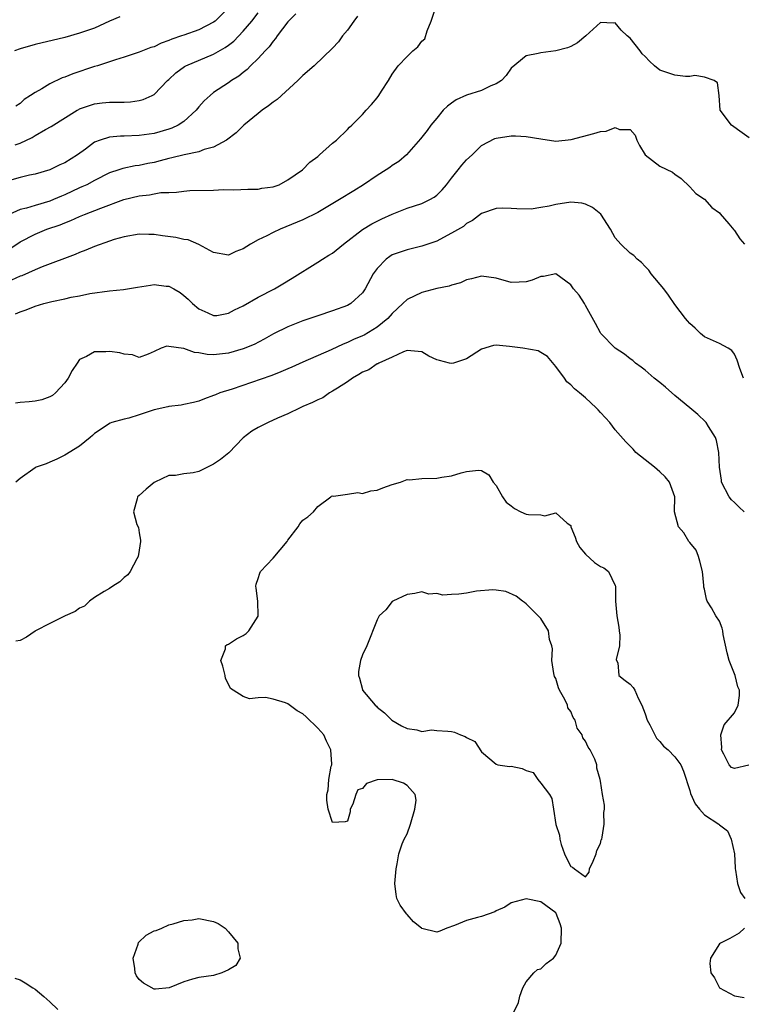
# Model space of a CAD drawing. Units: inches. Extents: x 2595000 to 2598000, y 1515000 to 1518000.
# Drawn here: x 2596219 to 2596316, y 1515969 to 1516101 of the extents above; entities that cross this region are included whole.
import ezdxf

# ---------------------------------------------------------------- set-up
doc = ezdxf.new("R2010")
doc.units = ezdxf.units.IN
doc.header["$MEASUREMENT"] = 0
doc.layers.add('LD25951515_2ft', color=103, linetype='Continuous')

msp = doc.modelspace()

# ---------------------------------------------------------------- linework, layer by layer
at = {"layer": 'LD25951515_2ft'}
for points, elevation in [([(2596217.61, 1516070.39), (2596219, 1516071.3), (2596221, 1516072.33), (2596222.61, 1516073), (2596224.38, 1516073.62), (2596225, 1516073.88), (2596225.82, 1516074.18), (2596227, 1516074.72), (2596227.2, 1516074.79), (2596227.67, 1516075), (2596229.86, 1516075.86), (2596232.93, 1516077), (2596235, 1516077.52), (2596236.37, 1516077.62), (2596237, 1516077.76), (2596237.93, 1516077.93), (2596239, 1516077.93), (2596240, 1516078), (2596241, 1516078.14), (2596241.8, 1516078.2), (2596245, 1516078.25), (2596246.34, 1516078.34), (2596247.71, 1516078.29), (2596249.61, 1516078.39), (2596251, 1516078.39), (2596251.49, 1516078.51), (2596253, 1516078.7), (2596253.81, 1516079), (2596255, 1516079.64), (2596256.94, 1516081), (2596257.95, 1516082.05), (2596259, 1516082.81), (2596259.1, 1516082.9), (2596259.26, 1516083), (2596261, 1516084.57), (2596261.52, 1516085), (2596263, 1516086.41), (2596263.26, 1516086.74), (2596263.58, 1516087), (2596265, 1516088.43), (2596265.5, 1516089), (2596266.23, 1516089.77), (2596267, 1516090.69), (2596267.23, 1516091), (2596267.58, 1516091.58), (2596268.49, 1516093), (2596269, 1516093.87), (2596269.82, 1516095), (2596271, 1516096.26), (2596271.79, 1516097), (2596272.44, 1516097.56), (2596273, 1516098.28), (2596273.39, 1516098.61), (2596273.71, 1516099.71), (2596274.25, 1516101), (2596274.94, 1516103)], 8564), ([(2596247, 1516102.8), (2596245.2, 1516101), (2596245, 1516100.84), (2596243, 1516099.81), (2596241, 1516099.12), (2596240.69, 1516099), (2596239.41, 1516098.59), (2596239, 1516098.4), (2596237.96, 1516098.04), (2596237, 1516097.54), (2596236.56, 1516097.44), (2596235, 1516096.8), (2596233, 1516096.17), (2596231.81, 1516095.81), (2596231, 1516095.53), (2596229.38, 1516095), (2596229, 1516094.89), (2596226.07, 1516093.93), (2596225, 1516093.47), (2596224.64, 1516093.36), (2596223, 1516092.57), (2596221.91, 1516091.91), (2596221, 1516091.42), (2596220.39, 1516091), (2596219.53, 1516090.47), (2596219, 1516089.94), (2596218.42, 1516089.58)], 8572), ([(2596264.35, 1516101.65), (2596263.86, 1516101), (2596263, 1516099.79), (2596262.31, 1516099), (2596261.79, 1516098.21), (2596261, 1516097.37), (2596258.5, 1516095), (2596257, 1516093.7), (2596256.32, 1516093), (2596253.54, 1516090.46), (2596253, 1516090.09), (2596252.4, 1516089.6), (2596251.54, 1516089), (2596251, 1516088.57), (2596249.06, 1516087), (2596248.04, 1516085.96), (2596246.76, 1516085), (2596245, 1516084.06), (2596243.74, 1516083.74), (2596243, 1516083.44), (2596241.04, 1516083.03), (2596239.41, 1516082.59), (2596239, 1516082.53), (2596237.81, 1516082.19), (2596237, 1516081.99), (2596236.16, 1516081.84), (2596235, 1516081.58), (2596234.47, 1516081.53), (2596232.81, 1516081.19), (2596232.27, 1516081), (2596231, 1516080.59), (2596229, 1516079.58), (2596227.95, 1516079), (2596227.31, 1516078.69), (2596227, 1516078.57), (2596225, 1516077.65), (2596224.54, 1516077.46), (2596223.49, 1516077), (2596223, 1516076.8), (2596221, 1516076.22), (2596219.86, 1516075.86), (2596219, 1516075.67), (2596217.53, 1516075)], 8566), ([(2596256.04, 1516101.96), (2596255, 1516100.89), (2596253.56, 1516099), (2596253.34, 1516098.66), (2596253, 1516098.3), (2596252.47, 1516097.53), (2596251.93, 1516097), (2596251, 1516095.96), (2596249.98, 1516095), (2596249.5, 1516094.5), (2596249, 1516094.11), (2596248.41, 1516093.59), (2596247.39, 1516093), (2596247, 1516092.72), (2596245, 1516091.38), (2596244.54, 1516091), (2596243.74, 1516090.26), (2596243, 1516089.46), (2596242.64, 1516089), (2596241, 1516087.52), (2596240.24, 1516087), (2596239.41, 1516086.59), (2596239, 1516086.45), (2596237, 1516085.88), (2596235, 1516085.61), (2596233, 1516085.53), (2596232.47, 1516085.53), (2596231, 1516085.39), (2596229.75, 1516085), (2596229, 1516084.71), (2596227.79, 1516083.79), (2596226.71, 1516083), (2596225, 1516081.93), (2596224.35, 1516081.65), (2596223, 1516081.02), (2596221, 1516080.41), (2596220.26, 1516080.26), (2596219, 1516079.95), (2596217.56, 1516079.56)], 8568), ([(2596232.42, 1516101.58), (2596230.99, 1516101), (2596229, 1516100.06), (2596227, 1516099.36), (2596225, 1516098.8), (2596221, 1516097.85), (2596219, 1516097.26), (2596218.26, 1516097)], 8574), ([(2596218.35, 1516084.35), (2596219, 1516084.59), (2596220.64, 1516085.36), (2596221, 1516085.61), (2596222.41, 1516086.41), (2596223.19, 1516086.81), (2596226.67, 1516089), (2596226.88, 1516089.12), (2596227, 1516089.18), (2596228.33, 1516089.67), (2596229, 1516089.89), (2596230.02, 1516090.02), (2596231, 1516090.11), (2596231.92, 1516090.08), (2596233, 1516090.12), (2596233.84, 1516090.16), (2596235, 1516090.32), (2596235.53, 1516090.47), (2596236.75, 1516091), (2596237, 1516091.13), (2596238.82, 1516093), (2596239, 1516093.15), (2596239.95, 1516094.05), (2596241.1, 1516094.9), (2596241.27, 1516095), (2596245, 1516096.55), (2596246.55, 1516097.45), (2596247, 1516097.77), (2596247.71, 1516098.29), (2596249, 1516099.64), (2596250.15, 1516101), (2596251, 1516102.12)], 8570), ([(2596317, 1516085.31), (2596316.03, 1516085.97), (2596314.6, 1516087), (2596313.07, 1516089), (2596312.96, 1516091), (2596312.72, 1516092.72), (2596312.3, 1516093), (2596311, 1516093.46), (2596309.68, 1516093.68), (2596309, 1516093.57), (2596308.43, 1516093.57), (2596307, 1516093.72), (2596305, 1516094.42), (2596304.26, 1516095), (2596303.59, 1516095.59), (2596303, 1516096.24), (2596302.61, 1516096.61), (2596302.34, 1516097), (2596301, 1516098.69), (2596300.6, 1516099), (2596299.77, 1516099.77), (2596299, 1516100.76), (2596298.72, 1516100.72), (2596297, 1516100.81), (2596295.04, 1516099), (2596293.93, 1516098.07), (2596293, 1516097.59), (2596292.59, 1516097.41), (2596291, 1516097.02), (2596289, 1516096.72), (2596288.63, 1516096.63), (2596287, 1516096.35), (2596285, 1516094.66), (2596284.31, 1516093.69), (2596283.68, 1516093), (2596283, 1516092.57), (2596282.28, 1516092.28), (2596281, 1516091.65), (2596279, 1516091.02), (2596277.61, 1516090.39), (2596277, 1516089.95), (2596276.43, 1516089.57), (2596275.85, 1516089), (2596275, 1516087.96), (2596274.18, 1516087), (2596273.7, 1516086.3), (2596272.83, 1516085.17), (2596270.93, 1516083), (2596269.89, 1516082.11), (2596269, 1516081.56), (2596268.69, 1516081.31), (2596268.22, 1516081), (2596267, 1516080.25), (2596265.17, 1516079), (2596263.84, 1516078.16), (2596261.92, 1516077), (2596259, 1516075.28), (2596257, 1516074.27), (2596253.94, 1516073), (2596253, 1516072.58), (2596252.14, 1516072.14), (2596251, 1516071.59), (2596249.95, 1516071), (2596249, 1516070.38), (2596247.99, 1516070.01), (2596247, 1516069.53), (2596245, 1516069.88), (2596243, 1516070.94), (2596241.57, 1516071.57), (2596241, 1516071.65), (2596239.91, 1516071.91), (2596238.13, 1516072.13), (2596237, 1516072.31), (2596236.29, 1516072.29), (2596235, 1516072.35), (2596233, 1516071.99), (2596231.62, 1516071.61), (2596231, 1516071.41), (2596229, 1516070.7), (2596227.81, 1516070.19), (2596227, 1516069.89), (2596226.38, 1516069.62), (2596221.95, 1516067.95), (2596221, 1516067.56), (2596219.24, 1516066.76), (2596219, 1516066.68), (2596217.83, 1516066.17)], 8562), ([(2596218.38, 1516061.62), (2596219, 1516061.9), (2596219.82, 1516062.18), (2596221, 1516062.65), (2596222.19, 1516063), (2596223.27, 1516063.27), (2596225, 1516063.64), (2596225.86, 1516063.86), (2596227, 1516064.07), (2596228.38, 1516064.38), (2596231, 1516064.74), (2596232.91, 1516064.91), (2596234.77, 1516065.23), (2596236.51, 1516065.49), (2596237, 1516065.58), (2596238.64, 1516065.36), (2596239, 1516065.34), (2596239.65, 1516065), (2596240.52, 1516064.52), (2596241, 1516064.12), (2596241.59, 1516063.59), (2596242.16, 1516063), (2596243, 1516062.3), (2596244.25, 1516061.75), (2596245, 1516061.39), (2596245.43, 1516061.43), (2596247, 1516061.71), (2596247.83, 1516062.17), (2596249, 1516062.69), (2596251, 1516063.86), (2596253.17, 1516065), (2596254.33, 1516065.67), (2596255.58, 1516066.42), (2596259, 1516068.58), (2596259.62, 1516069), (2596260.5, 1516069.5), (2596261, 1516069.81), (2596262.45, 1516071), (2596265, 1516072.98), (2596266.27, 1516073.73), (2596267.61, 1516074.39), (2596269, 1516075.02), (2596271, 1516075.84), (2596273, 1516076.48), (2596274.09, 1516077), (2596274.67, 1516077.33), (2596275, 1516077.57), (2596275.71, 1516078.29), (2596276.31, 1516079), (2596277, 1516079.89), (2596277.89, 1516081), (2596278.36, 1516081.64), (2596279, 1516082.35), (2596279.76, 1516083), (2596281, 1516084.27), (2596282.81, 1516085.19), (2596283, 1516085.27), (2596285, 1516085.58), (2596285.56, 1516085.56), (2596287, 1516085.49), (2596289, 1516085.15), (2596291, 1516084.87), (2596293.08, 1516085.08), (2596296.11, 1516085.89), (2596297, 1516086.16), (2596297.79, 1516086.21), (2596299, 1516086.68), (2596299.57, 1516086.43), (2596301, 1516086.41), (2596301.65, 1516085.65), (2596301.87, 1516085), (2596302.27, 1516084.27), (2596303, 1516083), (2596305, 1516081.48), (2596306.69, 1516080.69), (2596307, 1516080.43), (2596307.85, 1516079.85), (2596309, 1516078.7), (2596309.81, 1516077.81), (2596311, 1516077.04), (2596311.95, 1516075.95), (2596313, 1516075.21), (2596313.09, 1516075.09), (2596314.27, 1516073.73), (2596314.92, 1516072.92), (2596315, 1516072.86), (2596315.73, 1516071.73), (2596316.34, 1516071)], 8560), ([(2596316.22, 1516053), (2596315.74, 1516054.26), (2596315.39, 1516055.39), (2596315, 1516056.23), (2596314.68, 1516056.68), (2596314.17, 1516057), (2596313, 1516057.64), (2596311, 1516058.53), (2596310.45, 1516059), (2596309.71, 1516059.71), (2596309, 1516060.32), (2596308.71, 1516060.71), (2596308.45, 1516061), (2596307, 1516062.89), (2596306.16, 1516064.16), (2596305.51, 1516065), (2596303.83, 1516067), (2596303.49, 1516067.49), (2596303, 1516067.98), (2596302.53, 1516068.53), (2596301.92, 1516069), (2596301.48, 1516069.48), (2596301, 1516069.78), (2596299.72, 1516071), (2596299, 1516071.84), (2596298.36, 1516073), (2596297.04, 1516075.04), (2596295.93, 1516075.93), (2596295, 1516076.4), (2596294.5, 1516076.5), (2596293, 1516076.63), (2596291, 1516076.32), (2596290.1, 1516076.1), (2596289, 1516075.95), (2596287.71, 1516075.71), (2596285.74, 1516075.74), (2596285, 1516075.81), (2596283.84, 1516075.84), (2596283, 1516075.81), (2596281, 1516075.12), (2596279.81, 1516074.19), (2596279, 1516073.77), (2596278.61, 1516073.39), (2596277, 1516072.47), (2596275.91, 1516071.91), (2596275, 1516071.42), (2596273, 1516070.71), (2596271, 1516070.26), (2596269, 1516069.55), (2596268.67, 1516069.33), (2596268.22, 1516069), (2596267, 1516067.75), (2596266.47, 1516067), (2596265.36, 1516065), (2596265, 1516064.45), (2596263.45, 1516063), (2596263, 1516062.76), (2596261, 1516062.03), (2596259, 1516061.37), (2596257, 1516060.68), (2596255, 1516059.88), (2596253.07, 1516058.93), (2596251.79, 1516058.21), (2596250.47, 1516057.53), (2596249, 1516056.92), (2596247, 1516056.33), (2596245, 1516056.1), (2596244.15, 1516056.15), (2596243, 1516056.37), (2596242.42, 1516056.42), (2596241, 1516056.97), (2596240.96, 1516056.96), (2596239, 1516057.23), (2596238.71, 1516057.29), (2596237.97, 1516057), (2596237, 1516056.58), (2596236.22, 1516056.22), (2596235, 1516055.76), (2596234.12, 1516056.12), (2596233, 1516056.2), (2596232.4, 1516056.4), (2596231, 1516056.57), (2596230.54, 1516056.54), (2596229, 1516056.5), (2596227.9, 1516055.9), (2596227, 1516055.49), (2596226.65, 1516055), (2596226.01, 1516053.99), (2596225.44, 1516053), (2596225, 1516052.36), (2596223.76, 1516051), (2596223.35, 1516050.65), (2596223, 1516050.46), (2596221.92, 1516050.08), (2596221, 1516049.9), (2596220.2, 1516049.8), (2596219, 1516049.69), (2596218.39, 1516049.61)], 8558), ([(2596316.31, 1516035), (2596315.63, 1516035.63), (2596315, 1516036.25), (2596314.6, 1516036.6), (2596314.29, 1516037), (2596313.27, 1516039), (2596313.25, 1516039.25), (2596313, 1516041), (2596312.92, 1516043), (2596312.62, 1516044.62), (2596312.46, 1516045), (2596311.52, 1516046.48), (2596311.23, 1516047), (2596311.12, 1516047.12), (2596310.1, 1516048.1), (2596309.03, 1516049), (2596307, 1516050.65), (2596305.76, 1516051.76), (2596305, 1516052.41), (2596304.24, 1516053), (2596303, 1516054.05), (2596302.47, 1516054.47), (2596301.72, 1516055), (2596301.35, 1516055.35), (2596301, 1516055.58), (2596300.23, 1516056.23), (2596299, 1516057.03), (2596297.06, 1516059), (2596297, 1516059.08), (2596296.35, 1516060.35), (2596295, 1516062.77), (2596294.92, 1516062.92), (2596294.85, 1516063), (2596294.15, 1516064.15), (2596293.37, 1516065), (2596293, 1516065.51), (2596291, 1516067), (2596289.36, 1516066.64), (2596289, 1516066.65), (2596287.82, 1516066.18), (2596287, 1516065.94), (2596286.09, 1516065.91), (2596285, 1516065.84), (2596283, 1516066.41), (2596281, 1516066.69), (2596279.67, 1516066.33), (2596279, 1516066.19), (2596278.18, 1516065.82), (2596277, 1516065.49), (2596276.65, 1516065.35), (2596275, 1516065.03), (2596273, 1516064.5), (2596271, 1516063.54), (2596270.44, 1516063), (2596269, 1516061.68), (2596268.41, 1516061), (2596267, 1516059.84), (2596265.23, 1516058.77), (2596265, 1516058.66), (2596263.81, 1516058.19), (2596263, 1516057.77), (2596262.43, 1516057.57), (2596260.79, 1516056.79), (2596257, 1516055.14), (2596255.54, 1516054.46), (2596255, 1516054.23), (2596253.71, 1516053.71), (2596252.71, 1516053.29), (2596247.52, 1516051.52), (2596245.86, 1516051), (2596245.24, 1516050.76), (2596245, 1516050.64), (2596243.78, 1516050.22), (2596243, 1516049.9), (2596242.3, 1516049.7), (2596241, 1516049.45), (2596240.65, 1516049.35), (2596239, 1516049.18), (2596238.86, 1516049.14), (2596237, 1516048.71), (2596235, 1516048.05), (2596233.61, 1516047.61), (2596233, 1516047.48), (2596231.34, 1516047), (2596231.09, 1516046.91), (2596229, 1516045.52), (2596228.74, 1516045.26), (2596228.4, 1516045), (2596227, 1516043.82), (2596225, 1516042.62), (2596223.93, 1516042.07), (2596223, 1516041.69), (2596222.52, 1516041.48), (2596221.17, 1516041), (2596221, 1516040.9), (2596219, 1516039.49), (2596218.41, 1516039)], 8556), ([(2596316.93, 1516000.93), (2596315, 1516000.47), (2596314.63, 1516000.63), (2596314.3, 1516001), (2596313.6, 1516002.4), (2596313.28, 1516003), (2596313.32, 1516003.32), (2596313.18, 1516005), (2596313.65, 1516006.35), (2596315, 1516007.96), (2596315.49, 1516009), (2596315.69, 1516010.31), (2596315.68, 1516011), (2596315.45, 1516011.45), (2596315.09, 1516013), (2596315, 1516013.2), (2596314.3, 1516015), (2596314.02, 1516016.02), (2596313.51, 1516018.49), (2596313.45, 1516019), (2596313.37, 1516019.37), (2596313, 1516020.3), (2596312.51, 1516021), (2596311.91, 1516022.09), (2596311.33, 1516023), (2596311.24, 1516023.24), (2596311, 1516024.59), (2596310.89, 1516024.89), (2596310.91, 1516025.09), (2596310.71, 1516027), (2596310.38, 1516028.38), (2596310.17, 1516029), (2596309.85, 1516029.85), (2596309, 1516030.86), (2596308.9, 1516031), (2596308.19, 1516032.19), (2596307.48, 1516033), (2596306.96, 1516035), (2596307, 1516037), (2596306.3, 1516039), (2596305.71, 1516039.71), (2596305, 1516040.37), (2596304.26, 1516041), (2596303, 1516041.98), (2596301.77, 1516043), (2596301.41, 1516043.41), (2596300.43, 1516044.43), (2596299, 1516046.05), (2596298.26, 1516047), (2596297.66, 1516047.66), (2596297, 1516048.36), (2596296.71, 1516048.71), (2596296.42, 1516049), (2596295, 1516050.33), (2596294.19, 1516051), (2596293.53, 1516051.53), (2596293, 1516052.08), (2596292.5, 1516052.5), (2596292.17, 1516053), (2596291, 1516054.57), (2596289.88, 1516055.88), (2596289, 1516056.44), (2596288.64, 1516056.64), (2596286.56, 1516057), (2596284.76, 1516057.24), (2596283, 1516057.4), (2596282.63, 1516057.37), (2596281, 1516056.86), (2596279, 1516055.59), (2596277.23, 1516055), (2596277, 1516054.94), (2596276.71, 1516055), (2596275.35, 1516055.35), (2596275, 1516055.46), (2596273.94, 1516055.94), (2596273, 1516056.51), (2596271, 1516056.69), (2596270.53, 1516056.53), (2596269, 1516055.81), (2596267.22, 1516055), (2596267.08, 1516054.92), (2596267, 1516054.9), (2596265.88, 1516054.12), (2596265, 1516053.78), (2596264.54, 1516053.46), (2596263.69, 1516053), (2596263, 1516052.48), (2596261.64, 1516051.64), (2596261, 1516051.21), (2596260.59, 1516051), (2596259.67, 1516050.33), (2596259, 1516050.07), (2596258.31, 1516049.69), (2596257, 1516049.16), (2596256.65, 1516049), (2596255, 1516048.2), (2596253.58, 1516047.58), (2596252.34, 1516047), (2596251, 1516046.35), (2596250.13, 1516045.87), (2596249, 1516044.96), (2596247.05, 1516042.95), (2596245.95, 1516042.05), (2596245, 1516041.4), (2596244.72, 1516041.28), (2596243, 1516040.44), (2596242.27, 1516040.27), (2596241, 1516040.1), (2596239.89, 1516039.89), (2596239, 1516039.89), (2596237.09, 1516039), (2596237, 1516038.94), (2596235.93, 1516038.07), (2596235, 1516037.19), (2596234.77, 1516037), (2596234.75, 1516036.75), (2596234.22, 1516035), (2596234.7, 1516033.3), (2596234.89, 1516032.89), (2596235, 1516032.17), (2596235.19, 1516031.19), (2596235.2, 1516031), (2596235, 1516029.86), (2596234.86, 1516029), (2596234.67, 1516028.67), (2596233.79, 1516027), (2596233.48, 1516026.52), (2596233, 1516026.18), (2596232.41, 1516025.59), (2596231.45, 1516025), (2596231, 1516024.7), (2596230.31, 1516024.31), (2596229, 1516023.49), (2596228.34, 1516023), (2596227.66, 1516022.33), (2596227, 1516022.03), (2596226.41, 1516021.59), (2596225.05, 1516021), (2596223, 1516019.99), (2596221.08, 1516019), (2596221.04, 1516018.96), (2596219.85, 1516018.15), (2596219, 1516017.72), (2596218.41, 1516017.59)], 8554), ([(2596284.98, 1515967), (2596285.99, 1515969), (2596286.15, 1515969.85), (2596286.58, 1515971), (2596287, 1515971.78), (2596288.04, 1515973), (2596288.56, 1515973.44), (2596289, 1515973.54), (2596289.72, 1515974.28), (2596290.67, 1515975), (2596291, 1515975.37), (2596291.72, 1515977), (2596291.77, 1515979), (2596291.59, 1515979.59), (2596291.04, 1515981), (2596291, 1515981.06), (2596289, 1515982.56), (2596287, 1515982.96), (2596285, 1515982.42), (2596284.15, 1515981.85), (2596283, 1515981.33), (2596282.8, 1515981.2), (2596281, 1515980.58), (2596280.47, 1515980.47), (2596279, 1515980.05), (2596277.37, 1515979.37), (2596276.34, 1515979), (2596275.39, 1515978.61), (2596275, 1515978.49), (2596273, 1515978.96), (2596272.94, 1515979), (2596271.87, 1515979.87), (2596271, 1515980.87), (2596270.92, 1515980.92), (2596270.09, 1515982.09), (2596269.65, 1515983), (2596269.56, 1515983.56), (2596269.38, 1515985), (2596269.48, 1515986.52), (2596269.54, 1515987), (2596269.68, 1515987.68), (2596269.88, 1515989), (2596270.37, 1515990.37), (2596270.62, 1515991), (2596271, 1515991.68), (2596271.48, 1515993), (2596272.05, 1515995), (2596272.23, 1515996.23), (2596272.1, 1515997), (2596271, 1515998.22), (2596270.51, 1515998.51), (2596269, 1515999.02), (2596267, 1515998.98), (2596265.55, 1515998.45), (2596265, 1515997.8), (2596264.4, 1515997.6), (2596264.14, 1515997), (2596263.7, 1515995.7), (2596263.37, 1515995), (2596263.36, 1515994.64), (2596263, 1515993.4), (2596262.68, 1515993.32), (2596261, 1515993.22), (2596260.4, 1515995), (2596260.24, 1515996.24), (2596260.22, 1515997), (2596260.4, 1515997.6), (2596260.5, 1515999), (2596260.82, 1516000.82), (2596260.89, 1516001), (2596260.91, 1516001.09), (2596260.77, 1516003), (2596260.16, 1516004.16), (2596259.8, 1516005), (2596259, 1516005.9), (2596257.44, 1516007.44), (2596257, 1516007.84), (2596256.25, 1516008.25), (2596255, 1516009.2), (2596254.68, 1516009.32), (2596253, 1516009.83), (2596251.97, 1516010.03), (2596251, 1516009.97), (2596249.85, 1516009.85), (2596249, 1516010.17), (2596247.64, 1516011), (2596247.26, 1516011.26), (2596247, 1516011.84), (2596246.61, 1516012.61), (2596246.55, 1516013), (2596246.23, 1516014.23), (2596245.99, 1516015), (2596246.59, 1516016.59), (2596246.62, 1516017), (2596246.84, 1516017.16), (2596247, 1516017.22), (2596248.09, 1516017.91), (2596249, 1516018.37), (2596249.37, 1516018.63), (2596249.74, 1516019), (2596251, 1516020.97), (2596251.01, 1516021), (2596250.94, 1516023), (2596250.72, 1516024.72), (2596250.66, 1516025), (2596250.71, 1516025.29), (2596251, 1516026.04), (2596251.23, 1516026.77), (2596251.33, 1516027), (2596253, 1516028.76), (2596254.88, 1516031), (2596255, 1516031.2), (2596256.35, 1516033), (2596256.61, 1516033.39), (2596257, 1516033.89), (2596257.69, 1516034.31), (2596258.43, 1516035), (2596259, 1516035.71), (2596260.74, 1516037), (2596260.87, 1516037.13), (2596261, 1516037.16), (2596261.1, 1516037.1), (2596263, 1516037.37), (2596264.39, 1516037.61), (2596265, 1516037.48), (2596266.16, 1516037.84), (2596267, 1516037.92), (2596267.77, 1516038.23), (2596269, 1516038.66), (2596270.14, 1516039), (2596271, 1516039.34), (2596271.32, 1516039.32), (2596273, 1516039.5), (2596275, 1516039.53), (2596275.67, 1516039.67), (2596277, 1516039.83), (2596278.26, 1516040.26), (2596279, 1516040.43), (2596280.6, 1516040.6), (2596281, 1516040.57), (2596281.98, 1516039.98), (2596282.57, 1516039), (2596283, 1516038.56), (2596283.83, 1516037), (2596284.32, 1516036.32), (2596285, 1516035.8), (2596285.46, 1516035.46), (2596286.31, 1516035), (2596287, 1516034.7), (2596287.34, 1516034.66), (2596289, 1516034.59), (2596289.52, 1516034.48), (2596291, 1516034.86), (2596292.51, 1516033.49), (2596293, 1516033.18), (2596293.03, 1516033), (2596293.62, 1516031.62), (2596293.8, 1516031), (2596294.21, 1516030.21), (2596295, 1516029.31), (2596296.2, 1516028.2), (2596297, 1516027.67), (2596297.47, 1516027.47), (2596298.08, 1516027), (2596299, 1516025.1), (2596299.04, 1516025), (2596299.01, 1516022.99), (2596299.21, 1516021), (2596299.49, 1516019.49), (2596299.53, 1516019), (2596299.6, 1516018.4), (2596299.55, 1516017), (2596299.13, 1516015.13), (2596299.16, 1516015), (2596299.32, 1516014.68), (2596299.48, 1516013), (2596300.32, 1516012.32), (2596301, 1516011.83), (2596301.4, 1516011.4), (2596301.63, 1516011), (2596302.05, 1516009.95), (2596302.55, 1516009), (2596303, 1516007.86), (2596303.27, 1516007), (2596303.65, 1516006.35), (2596304.55, 1516004.55), (2596305, 1516004.1), (2596305.49, 1516003.49), (2596306.12, 1516003), (2596307, 1516002.07), (2596307.79, 1516001), (2596308.15, 1516000.15), (2596309, 1515997.54), (2596309.11, 1515997.11), (2596309.73, 1515995.73), (2596310.32, 1515995), (2596311, 1515994.26), (2596312.9, 1515993), (2596313, 1515992.91), (2596314.09, 1515992.09), (2596314.57, 1515991), (2596315, 1515989), (2596315.11, 1515987.11), (2596315.12, 1515987), (2596315.17, 1515986.83), (2596315.44, 1515985), (2596315.82, 1515983.82), (2596316.41, 1515983)], 8552), ([(2596316.38, 1515979), (2596315.65, 1515978.35), (2596314.38, 1515977.62), (2596313.13, 1515977), (2596313, 1515976.9), (2596311.8, 1515975), (2596311.72, 1515974.28), (2596311.83, 1515973), (2596312.33, 1515972.33), (2596313.02, 1515971), (2596315, 1515969.93), (2596316.3, 1515969.7)], 8552), ([(2596218.29, 1515972.29), (2596219, 1515972.07), (2596219.67, 1515971.67), (2596220.71, 1515971), (2596221, 1515970.79), (2596222.19, 1515969.81), (2596223, 1515969.11), (2596224.06, 1515968.06)], 8552)]:
    msp.add_lwpolyline(points, dxfattribs=dict(at, elevation=elevation))
for points, elevation in [([(2596265.58, 1516017), (2596265, 1516015.78), (2596264.74, 1516015), (2596264.48, 1516013.52), (2596264.48, 1516013), (2596264.63, 1516012.63), (2596265, 1516011.13), (2596265.04, 1516011), (2596266.72, 1516009), (2596266.88, 1516008.88), (2596267, 1516008.75), (2596267.99, 1516007.99), (2596268.95, 1516007), (2596270.24, 1516006.24), (2596271, 1516005.86), (2596272.32, 1516005.68), (2596273, 1516005.48), (2596274.31, 1516005.69), (2596275, 1516005.61), (2596276.47, 1516005.53), (2596277, 1516005.47), (2596277.39, 1516005.39), (2596278.17, 1516005), (2596278.8, 1516004.8), (2596279, 1516004.67), (2596280.1, 1516004.1), (2596281, 1516002.71), (2596283, 1516001.05), (2596283.22, 1516001), (2596284.77, 1516000.77), (2596285, 1516000.78), (2596286.48, 1516000.48), (2596287, 1516000.21), (2596287.97, 1515999.97), (2596288.6, 1515999), (2596289, 1515998.51), (2596290.15, 1515997), (2596290.46, 1515996.46), (2596290.7, 1515995), (2596291, 1515992.94), (2596291.5, 1515991.5), (2596291.55, 1515991), (2596291.73, 1515990.27), (2596292.15, 1515989), (2596292.45, 1515988.45), (2596293, 1515987.3), (2596293.24, 1515987.24), (2596293.5, 1515987), (2596295, 1515985.9), (2596295.47, 1515986.53), (2596295.54, 1515987), (2596296.01, 1515988.01), (2596296.42, 1515989), (2596296.52, 1515989.48), (2596297, 1515990.41), (2596297.11, 1515990.89), (2596297.17, 1515991), (2596297.24, 1515991.24), (2596297.49, 1515993), (2596297.44, 1515994.56), (2596297.55, 1515995), (2596297.56, 1515995.56), (2596297.27, 1515997), (2596297, 1515998.79), (2596296.96, 1515999), (2596296.53, 1516000.53), (2596296.51, 1516001), (2596296.25, 1516001.75), (2596295.62, 1516003), (2596295.35, 1516003.35), (2596295, 1516004.18), (2596294.63, 1516004.63), (2596294.55, 1516005), (2596293.89, 1516005.89), (2596293.59, 1516007), (2596293.33, 1516007.33), (2596293, 1516008.14), (2596292.63, 1516008.63), (2596292.56, 1516009), (2596292.23, 1516009.77), (2596291.51, 1516011), (2596291.34, 1516011.34), (2596291, 1516012.57), (2596290.84, 1516012.84), (2596290.75, 1516013.25), (2596290.46, 1516015), (2596290.56, 1516016.56), (2596290.47, 1516017), (2596290.17, 1516017.83), (2596290, 1516019), (2596289, 1516020.64), (2596288.61, 1516021), (2596287, 1516022.65), (2596286.81, 1516022.81), (2596286.52, 1516023), (2596285.65, 1516023.65), (2596284.27, 1516024.27), (2596283, 1516024.47), (2596282.53, 1516024.53), (2596280.33, 1516024.33), (2596279, 1516024.07), (2596277.95, 1516023.95), (2596277, 1516023.87), (2596275.82, 1516023.82), (2596275, 1516024), (2596273.94, 1516023.94), (2596273, 1516024.24), (2596272.04, 1516024.04), (2596271, 1516023.89), (2596269.1, 1516023), (2596269, 1516022.94), (2596268.16, 1516021.84), (2596267.27, 1516021), (2596267, 1516020.5)], 8550), ([(2596237.28, 1515978.72), (2596238.03, 1515979), (2596239, 1515979.46), (2596239.58, 1515979.58), (2596241, 1515980.03), (2596242.13, 1515980.13), (2596243, 1515980.31), (2596245, 1515979.93), (2596245.63, 1515979.63), (2596246.55, 1515979), (2596247, 1515978.52), (2596248.27, 1515977), (2596248.24, 1515976.24), (2596248.58, 1515975), (2596247.99, 1515974.01), (2596247, 1515973.42), (2596246.12, 1515973), (2596245, 1515972.66), (2596243, 1515972.38), (2596242.16, 1515972.16), (2596241, 1515971.81), (2596239.01, 1515970.99), (2596237.19, 1515970.81), (2596237, 1515970.81), (2596235.6, 1515971.6), (2596235, 1515972.13), (2596234.62, 1515972.62), (2596234.47, 1515973), (2596234.42, 1515973.58), (2596234.2, 1515975), (2596234.88, 1515976.88), (2596234.93, 1515977.07), (2596235.92, 1515978.08), (2596237, 1515978.66)], 8554)]:
    msp.add_lwpolyline(points, close=True, dxfattribs=dict(at, elevation=elevation))

doc.saveas('drawing.dxf')
